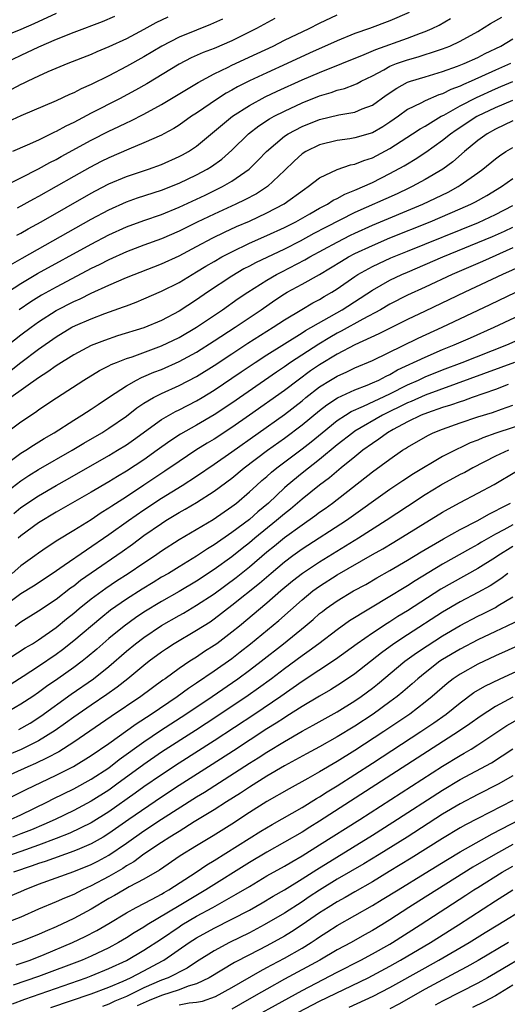
# Model space of a CAD drawing. Units: inches. Extents: x 2601000 to 2604000, y 1488000 to 1491000.
# Drawn here: x 2602471 to 2602526, y 1488330 to 1488442 of the extents above; entities that cross this region are included whole.
import ezdxf

# ---------------------------------------------------------------- set-up
doc = ezdxf.new("R2010")
doc.units = ezdxf.units.IN
doc.header["$MEASUREMENT"] = 0
doc.layers.add('LD26011488_2ft', color=194, linetype='Continuous')

msp = doc.modelspace()

# ---------------------------------------------------------------- linework, layer by layer
at = {"layer": 'LD26011488_2ft'}
for points, elevation in [([(2602475, 1488442.7), (2602472.46, 1488441.54), (2602471, 1488440.89), (2602469, 1488440.07)], 9252), ([(2602515.19, 1488442.81), (2602513, 1488441.87), (2602510.68, 1488441), (2602509, 1488440.41), (2602507, 1488439.6), (2602503.83, 1488438.17), (2602501.31, 1488437), (2602499, 1488435.96), (2602497, 1488435.03), (2602495.64, 1488434.36), (2602495, 1488433.99), (2602494.36, 1488433.64), (2602493.36, 1488433), (2602491, 1488431.37), (2602490.42, 1488431), (2602489, 1488430), (2602488.39, 1488429.61), (2602487.26, 1488429), (2602487, 1488428.86), (2602485, 1488427.97), (2602483.28, 1488427.28), (2602481, 1488426.28), (2602480.14, 1488425.86), (2602478.82, 1488425.18), (2602477, 1488424.16), (2602473, 1488421.89), (2602472.41, 1488421.59), (2602470.55, 1488420.55)], 9264), ([(2602469, 1488423.03), (2602471, 1488423.99), (2602473, 1488425.01), (2602474.27, 1488425.73), (2602475, 1488426.1), (2602475.57, 1488426.43), (2602479, 1488428.29), (2602481, 1488429.31), (2602482.15, 1488429.85), (2602483, 1488430.26), (2602483.51, 1488430.49), (2602485, 1488431.24), (2602487, 1488432.34), (2602491.16, 1488434.84), (2602493, 1488435.84), (2602494.6, 1488436.6), (2602495, 1488436.81), (2602497.87, 1488438.13), (2602499.7, 1488439), (2602501, 1488439.65), (2602503.8, 1488441), (2602505, 1488441.6), (2602507, 1488442.55)], 9262), ([(2602469, 1488413.63), (2602471.13, 1488414.87), (2602479, 1488419.29), (2602481, 1488420.37), (2602483, 1488421.26), (2602484.28, 1488421.72), (2602487, 1488422.59), (2602489, 1488423.4), (2602491, 1488424.35), (2602492.2, 1488425), (2602492.7, 1488425.3), (2602493.86, 1488426.14), (2602495, 1488427.16), (2602496.9, 1488429), (2602498.09, 1488429.91), (2602499.3, 1488430.7), (2602499.83, 1488431), (2602501, 1488431.6), (2602503, 1488432.53), (2602505, 1488433.33), (2602506.3, 1488433.7), (2602507, 1488433.97), (2602507.83, 1488434.17), (2602509, 1488434.63), (2602509.26, 1488434.74), (2602509.73, 1488435), (2602511, 1488435.62), (2602512.29, 1488436.29), (2602513, 1488436.69), (2602513.76, 1488437), (2602515, 1488437.44), (2602516.22, 1488437.78), (2602518.54, 1488438.54), (2602519, 1488438.68), (2602519.82, 1488439), (2602521, 1488439.54), (2602523, 1488440.66), (2602524.45, 1488441.55), (2602525.73, 1488442.27)], 9268), ([(2602493.93, 1488442.07), (2602492.57, 1488441.43), (2602491, 1488440.82), (2602489, 1488440), (2602487.02, 1488439), (2602485, 1488437.78), (2602483, 1488436.66), (2602481, 1488435.62), (2602479, 1488434.62), (2602477.87, 1488434.13), (2602477, 1488433.67), (2602476.53, 1488433.47), (2602475, 1488432.75), (2602471, 1488431.06), (2602469, 1488430.15)], 9258), ([(2602481.65, 1488442.35), (2602480.26, 1488441.74), (2602477, 1488440.53), (2602475, 1488439.73), (2602473, 1488438.85), (2602471, 1488437.92), (2602469.08, 1488437)], 9254), ([(2602487.7, 1488442.3), (2602486.36, 1488441.64), (2602485, 1488440.88), (2602483, 1488439.83), (2602481, 1488438.9), (2602479.65, 1488438.35), (2602479, 1488438.05), (2602476.35, 1488437), (2602474.05, 1488436.05), (2602473, 1488435.58), (2602471.77, 1488435), (2602471.26, 1488434.74), (2602471, 1488434.63), (2602469.94, 1488434.06)], 9256), ([(2602499.88, 1488442.12), (2602497.81, 1488441), (2602495, 1488439.58), (2602493, 1488438.73), (2602491.74, 1488438.27), (2602490.36, 1488437.64), (2602489, 1488436.93), (2602485.31, 1488434.69), (2602484.03, 1488433.97), (2602482.2, 1488433), (2602479, 1488431.36), (2602477, 1488430.31), (2602476.11, 1488429.89), (2602475, 1488429.28), (2602474.81, 1488429.19), (2602473, 1488428.3), (2602471.7, 1488427.7), (2602470.04, 1488427)], 9260), ([(2602470.53, 1488417.47), (2602471, 1488417.72), (2602471.81, 1488418.19), (2602473.28, 1488419), (2602479, 1488422.26), (2602479.48, 1488422.52), (2602481, 1488423.31), (2602483, 1488424.16), (2602485.5, 1488425), (2602487, 1488425.53), (2602489, 1488426.41), (2602489.39, 1488426.61), (2602490.06, 1488427), (2602491, 1488427.62), (2602495.07, 1488431), (2602497, 1488432.24), (2602498.79, 1488433.21), (2602500.15, 1488433.85), (2602503, 1488435.14), (2602505, 1488436), (2602510.05, 1488438.05), (2602511.38, 1488438.62), (2602515, 1488439.91), (2602516.47, 1488440.47), (2602517, 1488440.66), (2602517.82, 1488441), (2602518.61, 1488441.39), (2602519.88, 1488442.12)], 9266), ([(2602469.47, 1488411), (2602471, 1488411.99), (2602472.9, 1488413.1), (2602479, 1488416.44), (2602481, 1488417.5), (2602483, 1488418.42), (2602485, 1488419.15), (2602487, 1488419.83), (2602489, 1488420.66), (2602491.96, 1488422.04), (2602493.95, 1488423), (2602495, 1488423.61), (2602496.99, 1488425), (2602498, 1488426), (2602498.94, 1488427), (2602501, 1488428.73), (2602501.41, 1488429), (2602503, 1488429.85), (2602505, 1488430.64), (2602507.17, 1488431.17), (2602509, 1488431.49), (2602509.84, 1488431.84), (2602511, 1488432.27), (2602512.59, 1488433.41), (2602513.78, 1488434.22), (2602515, 1488434.87), (2602515.35, 1488435), (2602517, 1488435.51), (2602519, 1488436.09), (2602520.7, 1488436.7), (2602521.44, 1488437), (2602523, 1488437.71), (2602523.85, 1488438.15), (2602525.61, 1488439), (2602527, 1488439.81)], 9270), ([(2602526.73, 1488437), (2602525, 1488436.26), (2602522.25, 1488435), (2602521.37, 1488434.63), (2602521, 1488434.43), (2602519.95, 1488434.05), (2602519, 1488433.56), (2602518.56, 1488433.44), (2602517, 1488432.78), (2602516.51, 1488432.51), (2602515, 1488431.76), (2602513.98, 1488431), (2602513, 1488430.32), (2602512.19, 1488429.81), (2602511, 1488429.14), (2602509, 1488428.54), (2602508.44, 1488428.44), (2602507, 1488428.24), (2602505, 1488427.75), (2602503.44, 1488427), (2602503, 1488426.72), (2602502.09, 1488425.91), (2602501, 1488424.85), (2602499.05, 1488423), (2602497.8, 1488422.2), (2602496.5, 1488421.5), (2602495.47, 1488421), (2602493, 1488419.88), (2602491.05, 1488418.95), (2602489, 1488417.93), (2602487, 1488417.08), (2602485, 1488416.34), (2602483, 1488415.58), (2602481, 1488414.68), (2602479.89, 1488414.11), (2602479, 1488413.68), (2602476.22, 1488412.22), (2602475, 1488411.57), (2602473.34, 1488410.66), (2602472.11, 1488409.89), (2602470.8, 1488409)], 9272), ([(2602467, 1488403.04), (2602471, 1488406.13), (2602472.15, 1488407), (2602473, 1488407.6), (2602475, 1488408.89), (2602477, 1488409.94), (2602477.75, 1488410.25), (2602479, 1488410.89), (2602481, 1488411.79), (2602483, 1488412.65), (2602487, 1488414.21), (2602489, 1488415.13), (2602491, 1488416.18), (2602492.83, 1488417.17), (2602494.17, 1488417.83), (2602495.55, 1488418.45), (2602497, 1488419.09), (2602499, 1488420.02), (2602500.97, 1488421.03), (2602503.28, 1488422.72), (2602503.71, 1488423), (2602505, 1488424.02), (2602507, 1488424.96), (2602508.53, 1488425.47), (2602509, 1488425.56), (2602510.02, 1488425.98), (2602511, 1488426.29), (2602513, 1488427.35), (2602515.58, 1488429), (2602516.43, 1488429.57), (2602517, 1488429.89), (2602518.85, 1488431), (2602519.15, 1488431.15), (2602521, 1488432.18), (2602522.84, 1488433.16), (2602525, 1488434.14), (2602525.62, 1488434.38), (2602527, 1488434.96)], 9274), ([(2602469.87, 1488402.13), (2602471, 1488403.01), (2602473, 1488404.52), (2602475, 1488405.92), (2602476.8, 1488407), (2602477.2, 1488407.2), (2602479, 1488407.97), (2602480.55, 1488408.55), (2602482.68, 1488409.32), (2602483, 1488409.45), (2602484.13, 1488409.87), (2602485, 1488410.23), (2602487, 1488411.1), (2602489, 1488412.11), (2602490.47, 1488413), (2602491, 1488413.3), (2602492.05, 1488413.95), (2602493, 1488414.5), (2602493.86, 1488415), (2602495, 1488415.6), (2602497, 1488416.55), (2602499, 1488417.44), (2602501, 1488418.36), (2602502.29, 1488419), (2602503.9, 1488419.9), (2602505, 1488420.54), (2602505.88, 1488421), (2602506.55, 1488421.45), (2602507, 1488421.66), (2602507.85, 1488422.15), (2602509, 1488422.6), (2602511, 1488423.48), (2602513, 1488424.48), (2602514.62, 1488425.38), (2602515, 1488425.61), (2602515.87, 1488426.13), (2602517.08, 1488426.92), (2602519, 1488428.27), (2602519.89, 1488429), (2602520.54, 1488429.46), (2602522.88, 1488431), (2602523, 1488431.06), (2602525, 1488432.01), (2602527, 1488432.85)], 9276), ([(2602527, 1488430.47), (2602525, 1488429.52), (2602524.06, 1488429), (2602523, 1488428.25), (2602521.48, 1488427), (2602520.16, 1488425.84), (2602519.01, 1488425), (2602517, 1488423.81), (2602515.53, 1488423), (2602515.17, 1488422.83), (2602513.81, 1488422.19), (2602509, 1488420.04), (2602505.66, 1488418.34), (2602504.35, 1488417.65), (2602502.8, 1488416.8), (2602501, 1488415.9), (2602497.68, 1488414.32), (2602497, 1488413.94), (2602496.37, 1488413.63), (2602495, 1488412.83), (2602492.23, 1488411), (2602491, 1488410.14), (2602489, 1488408.83), (2602487, 1488407.78), (2602485, 1488406.95), (2602481.99, 1488406.01), (2602480.49, 1488405.51), (2602479, 1488404.93), (2602477, 1488403.87), (2602475, 1488402.6), (2602474.07, 1488401.93), (2602473, 1488401.25), (2602469.85, 1488399)], 9278), ([(2602469, 1488394.77), (2602471, 1488396.23), (2602472.66, 1488397.34), (2602473, 1488397.6), (2602473.84, 1488398.16), (2602475.03, 1488398.97), (2602478.16, 1488401), (2602479.93, 1488402.07), (2602481, 1488402.6), (2602481.25, 1488402.75), (2602481.86, 1488403), (2602483, 1488403.44), (2602483.64, 1488403.65), (2602487, 1488404.87), (2602489, 1488405.83), (2602491, 1488407), (2602493.95, 1488409), (2602495.73, 1488410.27), (2602496.82, 1488411), (2602499, 1488412.35), (2602500.1, 1488413), (2602500.69, 1488413.31), (2602503.33, 1488414.67), (2602503.9, 1488415), (2602507, 1488416.7), (2602508.52, 1488417.48), (2602509, 1488417.7), (2602511, 1488418.6), (2602516.73, 1488421), (2602519.62, 1488422.38), (2602520.77, 1488423), (2602521, 1488423.15), (2602523, 1488424.57), (2602523.57, 1488425), (2602525, 1488426.16), (2602525.49, 1488426.51), (2602526.21, 1488427), (2602527, 1488427.47)], 9280), ([(2602469, 1488391.21), (2602471, 1488392.66), (2602471.56, 1488393), (2602472.42, 1488393.58), (2602473.65, 1488394.35), (2602474.77, 1488395), (2602477, 1488396.43), (2602477.93, 1488397), (2602479, 1488397.7), (2602479.77, 1488398.23), (2602481.07, 1488399.07), (2602483, 1488400.34), (2602484.16, 1488401), (2602484.72, 1488401.28), (2602485, 1488401.39), (2602486.12, 1488401.88), (2602487, 1488402.21), (2602489, 1488403.09), (2602491, 1488404.17), (2602493, 1488405.45), (2602495.38, 1488407), (2602498.35, 1488409), (2602499.91, 1488410.09), (2602501, 1488410.81), (2602501.32, 1488411), (2602503, 1488411.91), (2602504.99, 1488413.01), (2602506.25, 1488413.75), (2602507.47, 1488414.53), (2602508.27, 1488415), (2602509, 1488415.38), (2602511, 1488416.32), (2602513, 1488417.17), (2602517.59, 1488419), (2602521, 1488420.46), (2602522.22, 1488421), (2602522.74, 1488421.26), (2602524.02, 1488421.98), (2602525.71, 1488423), (2602527, 1488423.91)], 9282), ([(2602469, 1488388.01), (2602471, 1488389.54), (2602471.88, 1488390.12), (2602473, 1488390.8), (2602476.81, 1488393), (2602478.17, 1488393.83), (2602480.19, 1488395), (2602481, 1488395.51), (2602483, 1488396.9), (2602484.18, 1488397.82), (2602485, 1488398.37), (2602486.07, 1488399), (2602487, 1488399.47), (2602489, 1488400.36), (2602491, 1488401.39), (2602493, 1488402.65), (2602495, 1488403.99), (2602496.82, 1488405.18), (2602499.72, 1488407), (2602501, 1488407.86), (2602502.96, 1488409.04), (2602504.23, 1488409.77), (2602505, 1488410.17), (2602505.51, 1488410.49), (2602506.4, 1488411), (2602507, 1488411.38), (2602509, 1488412.78), (2602509.35, 1488413), (2602511, 1488413.91), (2602511.73, 1488414.27), (2602513.11, 1488414.89), (2602515, 1488415.67), (2602523.07, 1488418.93), (2602525, 1488419.82), (2602527, 1488420.86)], 9284), ([(2602470.17, 1488385.83), (2602471, 1488386.49), (2602473, 1488387.83), (2602475, 1488389), (2602476.29, 1488389.71), (2602481, 1488392.41), (2602481.98, 1488393), (2602483, 1488393.64), (2602483.8, 1488394.2), (2602487, 1488396.5), (2602488.59, 1488397.41), (2602489, 1488397.6), (2602491, 1488398.63), (2602491.62, 1488399), (2602493, 1488399.84), (2602496.06, 1488401.94), (2602497.65, 1488403), (2602499, 1488403.86), (2602503, 1488406.36), (2602503.38, 1488406.62), (2602507.57, 1488409), (2602511, 1488411.23), (2602513, 1488412.34), (2602514.37, 1488413), (2602515, 1488413.27), (2602519.04, 1488415), (2602524.68, 1488417.32), (2602526.06, 1488417.94), (2602527, 1488418.4)], 9286), ([(2602527, 1488416.03), (2602523.52, 1488414.48), (2602520.1, 1488413), (2602517, 1488411.58), (2602515, 1488410.65), (2602513, 1488409.61), (2602511.94, 1488409), (2602509.93, 1488407.93), (2602507.46, 1488406.54), (2602507, 1488406.31), (2602506.16, 1488405.84), (2602504.91, 1488405.08), (2602501.7, 1488403), (2602501, 1488402.51), (2602500.09, 1488401.91), (2602495, 1488398.38), (2602493, 1488397.05), (2602491, 1488395.88), (2602489.16, 1488394.84), (2602487.94, 1488394.06), (2602486.5, 1488393), (2602485, 1488391.93), (2602483, 1488390.62), (2602481.98, 1488390.02), (2602481, 1488389.4), (2602479, 1488388.22), (2602475, 1488385.95), (2602473, 1488384.75), (2602471, 1488383.28), (2602470.67, 1488383)], 9288), ([(2602528.02, 1488413.98), (2602525.83, 1488413), (2602521.52, 1488411), (2602517, 1488408.85), (2602515, 1488407.88), (2602511.75, 1488406.25), (2602509, 1488404.99), (2602507, 1488403.94), (2602505, 1488402.74), (2602503.97, 1488402.03), (2602502.55, 1488401), (2602501, 1488399.82), (2602497.03, 1488397), (2602495, 1488395.59), (2602493, 1488394.28), (2602492.2, 1488393.8), (2602490.91, 1488393), (2602489, 1488391.74), (2602487.38, 1488390.62), (2602485, 1488389.03), (2602483, 1488387.71), (2602481.35, 1488386.65), (2602481, 1488386.4), (2602480.13, 1488385.87), (2602479, 1488385.11), (2602477, 1488383.87), (2602475.21, 1488382.79), (2602474, 1488382), (2602473, 1488381.31), (2602472.59, 1488381), (2602471, 1488379.86), (2602469.98, 1488379)], 9290), ([(2602469, 1488375.23), (2602471, 1488376.72), (2602472.42, 1488377.58), (2602474.56, 1488379), (2602475.92, 1488379.92), (2602481, 1488383.42), (2602483.23, 1488385), (2602485, 1488386.22), (2602487, 1488387.55), (2602489.35, 1488389), (2602491, 1488390.07), (2602493, 1488391.42), (2602495, 1488392.82), (2602501, 1488397.09), (2602503, 1488398.64), (2602503.44, 1488399), (2602505, 1488400.22), (2602506.25, 1488401), (2602507, 1488401.45), (2602508.08, 1488401.92), (2602509, 1488402.37), (2602511, 1488403.23), (2602516.23, 1488405.77), (2602518.94, 1488407), (2602524.41, 1488409.59), (2602527.35, 1488411)], 9292), ([(2602470.35, 1488373), (2602471, 1488373.47), (2602473, 1488374.73), (2602475, 1488376.07), (2602476.65, 1488377.35), (2602477, 1488377.6), (2602477.79, 1488378.21), (2602479, 1488379.07), (2602482.52, 1488381.48), (2602483.68, 1488382.32), (2602485, 1488383.29), (2602487, 1488384.69), (2602487.49, 1488385), (2602489, 1488385.91), (2602489.71, 1488386.29), (2602491, 1488387.06), (2602493, 1488388.35), (2602495, 1488389.85), (2602496.4, 1488391), (2602499.06, 1488393), (2602501, 1488394.39), (2602503, 1488395.89), (2602505, 1488397.53), (2602505.82, 1488398.18), (2602507.03, 1488398.97), (2602509, 1488399.88), (2602510.42, 1488400.42), (2602511, 1488400.66), (2602511.74, 1488401), (2602512.56, 1488401.44), (2602513, 1488401.64), (2602513.86, 1488402.14), (2602517, 1488403.61), (2602519, 1488404.46), (2602520.33, 1488405), (2602522.19, 1488405.81), (2602524.86, 1488407), (2602529, 1488408.96)], 9294), ([(2602468.74, 1488368.74), (2602471.49, 1488370.51), (2602472.31, 1488371), (2602473, 1488371.44), (2602475, 1488372.84), (2602476.18, 1488373.82), (2602477, 1488374.47), (2602477.63, 1488375), (2602479, 1488376.1), (2602480.67, 1488377.33), (2602481.86, 1488378.14), (2602483.2, 1488379), (2602485, 1488380.21), (2602486.2, 1488381), (2602487, 1488381.56), (2602489, 1488382.87), (2602492.88, 1488385.12), (2602495, 1488386.59), (2602495.53, 1488387), (2602497, 1488388.26), (2602497.8, 1488389), (2602498.43, 1488389.57), (2602499, 1488390.04), (2602499.5, 1488390.5), (2602500.12, 1488391), (2602503, 1488393.18), (2602504.03, 1488393.97), (2602505.27, 1488395), (2602507, 1488396.38), (2602507.94, 1488397), (2602508.59, 1488397.41), (2602510.01, 1488398.01), (2602513, 1488399.44), (2602515, 1488400.44), (2602516.27, 1488401), (2602517, 1488401.35), (2602519, 1488402.16), (2602521.24, 1488403), (2602526.32, 1488405), (2602531, 1488407.07)], 9296), ([(2602527.19, 1488403), (2602517, 1488399.27), (2602515.43, 1488398.57), (2602515, 1488398.4), (2602512.15, 1488397), (2602509, 1488395.17), (2602508.76, 1488395), (2602507, 1488393.62), (2602505, 1488391.97), (2602503, 1488390.39), (2602501.32, 1488389), (2602501, 1488388.72), (2602499.16, 1488387), (2602497.98, 1488386.02), (2602497, 1488385.14), (2602495, 1488383.64), (2602493, 1488382.24), (2602492.22, 1488381.78), (2602491, 1488380.95), (2602489, 1488379.75), (2602487.78, 1488379), (2602487, 1488378.55), (2602486.03, 1488377.97), (2602484.79, 1488377.21), (2602483, 1488376.06), (2602481.2, 1488374.8), (2602480.08, 1488373.92), (2602477, 1488371.31), (2602475.71, 1488370.29), (2602475, 1488369.76), (2602473, 1488368.39), (2602471.25, 1488367.25), (2602468.49, 1488365.51)], 9298), ([(2602526.47, 1488400.47), (2602525, 1488399.92), (2602522.37, 1488399), (2602521.37, 1488398.63), (2602521, 1488398.53), (2602519.88, 1488398.12), (2602519, 1488397.86), (2602517.28, 1488397.28), (2602516.57, 1488397), (2602515, 1488396.25), (2602513.36, 1488395.36), (2602512.72, 1488395), (2602511.74, 1488394.26), (2602511, 1488393.77), (2602509.93, 1488393), (2602509, 1488392.27), (2602507.45, 1488391), (2602506.13, 1488389.87), (2602505, 1488389.02), (2602503, 1488387.43), (2602501.68, 1488386.32), (2602501, 1488385.78), (2602500.1, 1488385), (2602497.61, 1488383), (2602497, 1488382.49), (2602496.17, 1488381.83), (2602495, 1488380.89), (2602493, 1488379.43), (2602491, 1488378.11), (2602489, 1488376.94), (2602487, 1488375.81), (2602485, 1488374.58), (2602484.05, 1488373.95), (2602482.75, 1488373), (2602481, 1488371.58), (2602479.62, 1488370.38), (2602478.54, 1488369.46), (2602477.95, 1488369), (2602477, 1488368.28), (2602475.2, 1488367), (2602473.89, 1488366.11), (2602473, 1488365.44), (2602472.35, 1488365), (2602471, 1488364.1), (2602469.06, 1488363)], 9300), ([(2602470.75, 1488361.25), (2602472.04, 1488361.96), (2602473.26, 1488362.74), (2602476.73, 1488365.27), (2602479.24, 1488367), (2602481, 1488368.4), (2602483, 1488370.14), (2602484.04, 1488371), (2602485, 1488371.72), (2602487, 1488373.07), (2602489, 1488374.22), (2602489.51, 1488374.49), (2602491, 1488375.37), (2602493, 1488376.69), (2602495.48, 1488378.52), (2602497, 1488379.74), (2602499, 1488381.46), (2602499.86, 1488382.14), (2602501, 1488383.08), (2602503, 1488384.54), (2602504.46, 1488385.54), (2602505, 1488385.96), (2602505.62, 1488386.38), (2602506.47, 1488387), (2602511, 1488390.55), (2602513, 1488392), (2602514.43, 1488393), (2602514.79, 1488393.21), (2602515, 1488393.37), (2602517.3, 1488394.7), (2602517.93, 1488395), (2602519, 1488395.41), (2602521, 1488396.13), (2602523, 1488396.8), (2602524.68, 1488397.32), (2602525.69, 1488397.69), (2602527, 1488398.13)], 9302), ([(2602529, 1488396.23), (2602525.06, 1488394.94), (2602523.57, 1488394.43), (2602523, 1488394.17), (2602522.15, 1488393.86), (2602521, 1488393.29), (2602520.8, 1488393.2), (2602519, 1488392.28), (2602515.67, 1488390.33), (2602514.46, 1488389.54), (2602513, 1488388.54), (2602508.04, 1488385), (2602503, 1488381.74), (2602501.96, 1488381), (2602501, 1488380.28), (2602499.48, 1488379), (2602498.16, 1488377.84), (2602495, 1488375.33), (2602493, 1488373.78), (2602492.54, 1488373.46), (2602491, 1488372.49), (2602488.44, 1488371), (2602487.57, 1488370.43), (2602487, 1488370.04), (2602485.6, 1488369), (2602485, 1488368.53), (2602483.18, 1488367), (2602481.96, 1488366.04), (2602480.78, 1488365.22), (2602479, 1488364.02), (2602477.51, 1488363), (2602477, 1488362.64), (2602476.06, 1488361.94), (2602474.89, 1488361.11), (2602473, 1488359.94), (2602471.02, 1488358.98), (2602469, 1488358.12)], 9304), ([(2602526.5, 1488393), (2602525, 1488392.32), (2602522.44, 1488391), (2602521.52, 1488390.48), (2602521, 1488390.23), (2602519, 1488389.15), (2602518.74, 1488389), (2602517, 1488387.94), (2602515, 1488386.62), (2602512.58, 1488385), (2602509.44, 1488383), (2602505, 1488380.29), (2602503.05, 1488379), (2602501.9, 1488378.1), (2602500.6, 1488377), (2602499, 1488375.6), (2602495.86, 1488373), (2602495, 1488372.3), (2602493.28, 1488371), (2602493, 1488370.8), (2602491.9, 1488370.1), (2602491, 1488369.48), (2602490.24, 1488369), (2602489, 1488368.16), (2602487.4, 1488367), (2602487.16, 1488366.84), (2602484.66, 1488365), (2602481.28, 1488362.72), (2602477, 1488359.78), (2602475.3, 1488358.7), (2602474, 1488358), (2602472.64, 1488357.36), (2602471.78, 1488357), (2602469, 1488355.73)], 9306), ([(2602468.93, 1488353.07), (2602471, 1488354.09), (2602471.6, 1488354.4), (2602475, 1488356.03), (2602476.97, 1488357.03), (2602479, 1488358.27), (2602481, 1488359.65), (2602484.11, 1488361.89), (2602485.81, 1488363), (2602488.79, 1488365), (2602490.07, 1488365.93), (2602491, 1488366.53), (2602493, 1488367.9), (2602495, 1488369.33), (2602495.94, 1488370.06), (2602497.12, 1488371), (2602500.35, 1488373.65), (2602503, 1488376), (2602504.22, 1488377), (2602505, 1488377.56), (2602507, 1488378.82), (2602511, 1488381.14), (2602512.2, 1488381.8), (2602513.45, 1488382.55), (2602519, 1488385.95), (2602519.66, 1488386.34), (2602521, 1488387.06), (2602523, 1488388.11), (2602524.87, 1488389.13), (2602527.39, 1488390.61)], 9308), ([(2602469.8, 1488351), (2602471, 1488351.53), (2602474.01, 1488353), (2602474.66, 1488353.34), (2602477, 1488354.5), (2602479, 1488355.59), (2602481, 1488356.89), (2602482.19, 1488357.81), (2602485, 1488359.84), (2602486.89, 1488361.11), (2602489.78, 1488363), (2602492.78, 1488365), (2602495.67, 1488367), (2602497, 1488367.98), (2602498.34, 1488369), (2602500.88, 1488371), (2602503.36, 1488373), (2602504.25, 1488373.75), (2602505, 1488374.43), (2602505.32, 1488374.68), (2602505.74, 1488375), (2602507, 1488375.89), (2602508.85, 1488377), (2602510.25, 1488377.75), (2602511.51, 1488378.49), (2602513, 1488379.33), (2602515, 1488380.51), (2602516.55, 1488381.45), (2602519.08, 1488382.92), (2602521, 1488383.98), (2602523, 1488385.03), (2602524.25, 1488385.75), (2602525, 1488386.11), (2602525.57, 1488386.43), (2602526.71, 1488387)], 9310), ([(2602527, 1488384.53), (2602525.95, 1488383.95), (2602525, 1488383.45), (2602523.44, 1488382.56), (2602523, 1488382.29), (2602522.17, 1488381.83), (2602519, 1488380.05), (2602515.86, 1488378.14), (2602515, 1488377.58), (2602514.63, 1488377.37), (2602513, 1488376.35), (2602508.41, 1488373.59), (2602507, 1488372.59), (2602504.91, 1488371), (2602503.81, 1488370.19), (2602503, 1488369.63), (2602501, 1488368.14), (2602499.5, 1488367), (2602498.05, 1488365.95), (2602496.88, 1488365.12), (2602493.28, 1488362.72), (2602490.87, 1488361.13), (2602487, 1488358.64), (2602485, 1488357.26), (2602481.92, 1488355), (2602481, 1488354.35), (2602479, 1488353.08), (2602477, 1488352.02), (2602474.88, 1488351), (2602473.59, 1488350.41), (2602472.18, 1488349.82), (2602471, 1488349.35), (2602470.04, 1488349)], 9312), ([(2602527, 1488382.07), (2602525.27, 1488381), (2602525, 1488380.81), (2602523, 1488379.54), (2602520.07, 1488377.93), (2602518.81, 1488377.19), (2602515, 1488374.75), (2602513.91, 1488374.09), (2602513, 1488373.49), (2602512.69, 1488373.31), (2602511, 1488372.19), (2602509.27, 1488371), (2602506.8, 1488369.2), (2602503, 1488366.69), (2602500.59, 1488365), (2602497.64, 1488363), (2602493, 1488359.95), (2602489, 1488357.39), (2602487, 1488356.09), (2602485, 1488354.7), (2602484.01, 1488353.99), (2602481, 1488351.88), (2602479, 1488350.62), (2602476.56, 1488349.44), (2602475, 1488348.82), (2602473, 1488348.07), (2602471, 1488347.36), (2602469, 1488346.69)], 9314), ([(2602526.43, 1488379), (2602525.63, 1488378.37), (2602524.42, 1488377.58), (2602523, 1488376.81), (2602521, 1488375.75), (2602519, 1488374.57), (2602515, 1488372.02), (2602513.45, 1488371), (2602512.03, 1488369.97), (2602509, 1488367.58), (2602507.47, 1488366.53), (2602506.24, 1488365.76), (2602505, 1488365.04), (2602503, 1488363.84), (2602501.26, 1488362.74), (2602501, 1488362.58), (2602500.05, 1488361.95), (2602499, 1488361.3), (2602495.19, 1488358.81), (2602492.76, 1488357.24), (2602489, 1488354.86), (2602487, 1488353.54), (2602483.26, 1488351), (2602481, 1488349.39), (2602480.36, 1488349), (2602479, 1488348.22), (2602477.67, 1488347.67), (2602477, 1488347.38), (2602473.77, 1488346.23), (2602473, 1488345.99), (2602472.28, 1488345.72), (2602470.15, 1488345)], 9316), ([(2602468.31, 1488341.69), (2602471, 1488342.82), (2602471.41, 1488343), (2602473, 1488343.63), (2602477, 1488345.08), (2602479, 1488345.89), (2602479.74, 1488346.26), (2602481, 1488346.93), (2602483, 1488348.29), (2602485, 1488349.7), (2602487, 1488351.02), (2602491, 1488353.56), (2602491.9, 1488354.1), (2602497, 1488357.39), (2602498, 1488358), (2602499, 1488358.66), (2602501, 1488359.88), (2602503, 1488361.04), (2602504.28, 1488361.72), (2602507, 1488363.25), (2602509, 1488364.49), (2602509.74, 1488365), (2602511, 1488365.94), (2602511.59, 1488366.41), (2602514.71, 1488369), (2602516.03, 1488369.97), (2602517.23, 1488370.77), (2602519, 1488371.88), (2602521, 1488373.06), (2602523, 1488374.14), (2602523.59, 1488374.41), (2602525, 1488375.12), (2602525.33, 1488375.33), (2602527, 1488376.32)], 9318), ([(2602528.13, 1488373.87), (2602526.32, 1488373), (2602525, 1488372.4), (2602523, 1488371.45), (2602521, 1488370.39), (2602519, 1488369.2), (2602518.7, 1488369), (2602517, 1488367.68), (2602516.17, 1488367), (2602515.55, 1488366.45), (2602514.47, 1488365.53), (2602513.82, 1488365), (2602513, 1488364.38), (2602511.09, 1488363), (2602509, 1488361.62), (2602507, 1488360.39), (2602505, 1488359.26), (2602503.52, 1488358.48), (2602501, 1488357.1), (2602499, 1488355.92), (2602497, 1488354.69), (2602495.99, 1488354.01), (2602494.38, 1488353), (2602493, 1488352.11), (2602490.72, 1488350.72), (2602489, 1488349.65), (2602488.61, 1488349.39), (2602487.94, 1488349), (2602487, 1488348.39), (2602485, 1488347.05), (2602483.83, 1488346.17), (2602483, 1488345.71), (2602482.58, 1488345.42), (2602481, 1488344.53), (2602479, 1488343.46), (2602478.01, 1488343), (2602477, 1488342.48), (2602475.94, 1488342.06), (2602475, 1488341.62), (2602473, 1488340.78), (2602471, 1488339.9), (2602469, 1488339.11)], 9320), ([(2602529, 1488371.41), (2602525, 1488369.6), (2602523, 1488368.67), (2602521, 1488367.55), (2602520.19, 1488367), (2602519.52, 1488366.48), (2602517.8, 1488365), (2602517, 1488364.35), (2602515.25, 1488363), (2602512.31, 1488361), (2602509, 1488358.84), (2602507, 1488357.59), (2602505, 1488356.41), (2602503.65, 1488355.65), (2602501.52, 1488354.48), (2602499, 1488353.04), (2602497, 1488351.78), (2602495, 1488350.48), (2602492.86, 1488349.14), (2602491, 1488348.01), (2602489.14, 1488346.86), (2602486.77, 1488345.23), (2602485, 1488344.2), (2602483.32, 1488343.32), (2602482.75, 1488343), (2602481.65, 1488342.35), (2602481, 1488341.99), (2602479, 1488340.81), (2602477, 1488339.72), (2602475, 1488338.79), (2602473.74, 1488338.26), (2602473, 1488337.93), (2602471, 1488337.11), (2602469, 1488336.45)], 9322), ([(2602470.46, 1488334.46), (2602472.04, 1488335), (2602473.63, 1488335.63), (2602476.88, 1488337), (2602478.32, 1488337.68), (2602479.63, 1488338.37), (2602481, 1488339.17), (2602483, 1488340.38), (2602484.13, 1488341), (2602485.93, 1488341.93), (2602487, 1488342.5), (2602487.3, 1488342.7), (2602487.85, 1488343), (2602490.94, 1488345), (2602492.16, 1488345.84), (2602493, 1488346.33), (2602498.32, 1488349.68), (2602499.58, 1488350.42), (2602503, 1488352.38), (2602504.63, 1488353.37), (2602505, 1488353.58), (2602505.86, 1488354.14), (2602507, 1488354.82), (2602511, 1488357.39), (2602516.53, 1488361), (2602518, 1488362), (2602519.4, 1488363), (2602521, 1488364.28), (2602522.57, 1488365.43), (2602523.82, 1488366.17), (2602525.56, 1488367), (2602533, 1488370.4)], 9324), ([(2602527, 1488364.9), (2602525, 1488363.85), (2602523.27, 1488362.73), (2602522.11, 1488361.89), (2602520.82, 1488361), (2602505, 1488350.79), (2602503.88, 1488350.12), (2602503, 1488349.55), (2602501, 1488348.4), (2602499, 1488347.28), (2602497, 1488346.1), (2602492.04, 1488343), (2602490.13, 1488341.87), (2602489, 1488341.17), (2602485.38, 1488339), (2602485, 1488338.75), (2602483.88, 1488338.11), (2602483, 1488337.54), (2602482.1, 1488337), (2602481, 1488336.4), (2602479, 1488335.45), (2602477.96, 1488335), (2602473, 1488333.13), (2602470.13, 1488332.13)], 9326), ([(2602470.04, 1488330.04), (2602471.45, 1488330.55), (2602478.44, 1488333), (2602479, 1488333.21), (2602481, 1488334.03), (2602483, 1488334.97), (2602485, 1488336.14), (2602487, 1488337.43), (2602489, 1488338.8), (2602489.31, 1488339), (2602491, 1488340), (2602492.84, 1488341), (2602495.51, 1488342.49), (2602497, 1488343.39), (2602499, 1488344.57), (2602501, 1488345.69), (2602501.82, 1488346.18), (2602503, 1488346.85), (2602505, 1488348.1), (2602509.57, 1488351), (2602519, 1488357.08), (2602521, 1488358.29), (2602521.46, 1488358.54), (2602522.23, 1488359), (2602523, 1488359.48), (2602526.32, 1488361.68), (2602527.59, 1488362.41)], 9328), ([(2602474.39, 1488329.61), (2602479, 1488331.18), (2602481, 1488331.93), (2602482.62, 1488332.61), (2602483.47, 1488333), (2602485, 1488333.79), (2602487.1, 1488334.9), (2602487.27, 1488335), (2602490.15, 1488337), (2602491, 1488337.55), (2602493, 1488338.65), (2602495, 1488339.64), (2602497, 1488340.7), (2602498.47, 1488341.53), (2602499.72, 1488342.28), (2602501, 1488343.01), (2602503, 1488344.24), (2602504.69, 1488345.31), (2602511, 1488349.2), (2602513.32, 1488350.68), (2602519, 1488354.34), (2602521, 1488355.53), (2602524.55, 1488357.44), (2602527, 1488359.03)], 9330), ([(2602527, 1488355.97), (2602525.31, 1488355), (2602523, 1488353.84), (2602521, 1488352.78), (2602519, 1488351.59), (2602514.96, 1488349), (2602511.76, 1488347), (2602510.04, 1488345.96), (2602507, 1488344.19), (2602505, 1488342.96), (2602503.81, 1488342.19), (2602503, 1488341.63), (2602501, 1488340.34), (2602498.7, 1488339), (2602497, 1488338.12), (2602494.73, 1488337), (2602493, 1488336.06), (2602491, 1488334.81), (2602489.9, 1488334.1), (2602489, 1488333.64), (2602488.6, 1488333.4), (2602487.77, 1488333), (2602487, 1488332.71), (2602485, 1488331.85), (2602483, 1488330.86), (2602481.67, 1488330.33), (2602481, 1488329.99), (2602480.27, 1488329.73)], 9332), ([(2602527, 1488353.17), (2602523, 1488351.11), (2602521.62, 1488350.38), (2602521, 1488350.04), (2602519, 1488348.85), (2602515.42, 1488346.58), (2602512.93, 1488345.07), (2602511, 1488343.92), (2602509, 1488342.78), (2602507.89, 1488342.11), (2602507, 1488341.64), (2602505.97, 1488341), (2602505, 1488340.37), (2602503, 1488339), (2602501.79, 1488338.21), (2602501, 1488337.72), (2602499, 1488336.62), (2602497, 1488335.6), (2602495.29, 1488334.71), (2602492.44, 1488333), (2602491, 1488332.31), (2602490.02, 1488332.02), (2602489, 1488331.62), (2602487, 1488330.97), (2602485.59, 1488330.41), (2602484.21, 1488329.79)], 9334), ([(2602489, 1488329.9), (2602490.15, 1488330.15), (2602491, 1488330.22), (2602491.67, 1488330.33), (2602493.13, 1488330.87), (2602495, 1488331.89), (2602498.24, 1488333.76), (2602499, 1488334.16), (2602499.54, 1488334.46), (2602501, 1488335.23), (2602503, 1488336.37), (2602504.03, 1488337), (2602504.62, 1488337.38), (2602505, 1488337.65), (2602505.83, 1488338.17), (2602507, 1488338.94), (2602509, 1488340.06), (2602511, 1488341.2), (2602512.12, 1488341.88), (2602513.92, 1488343), (2602517, 1488344.88), (2602519.54, 1488346.46), (2602521, 1488347.33), (2602524.63, 1488349.37), (2602527.77, 1488351)], 9336), ([(2602527, 1488348.14), (2602525, 1488347.05), (2602522.43, 1488345.57), (2602516.28, 1488341.72), (2602515.16, 1488341), (2602513, 1488339.58), (2602512.07, 1488339), (2602511, 1488338.36), (2602510.12, 1488337.88), (2602508.57, 1488337), (2602507, 1488336.16), (2602505.01, 1488335), (2602501, 1488332.83), (2602499, 1488331.7), (2602497.79, 1488331), (2602496, 1488330), (2602495, 1488329.41)], 9338), ([(2602495, 1488327.16), (2602503, 1488331.56), (2602507, 1488333.63), (2602509.68, 1488335), (2602511, 1488335.7), (2602513, 1488336.82), (2602513.3, 1488337), (2602516.46, 1488339), (2602521.63, 1488342.37), (2602522.57, 1488343), (2602523, 1488343.27), (2602525.79, 1488345), (2602527, 1488345.68)], 9340), ([(2602501, 1488328.23), (2602505, 1488330.32), (2602510.52, 1488333), (2602513, 1488334.32), (2602514.21, 1488335), (2602517.62, 1488337), (2602520.81, 1488339), (2602525, 1488341.74), (2602526.99, 1488343)], 9342), ([(2602508.37, 1488329.63), (2602511.1, 1488330.9), (2602513, 1488331.88), (2602517, 1488334.13), (2602518.57, 1488335), (2602522.02, 1488337), (2602523.86, 1488338.14), (2602525.29, 1488339), (2602528.52, 1488341)], 9344), ([(2602526.5, 1488337), (2602523.03, 1488334.97), (2602521.76, 1488334.24), (2602520.46, 1488333.54), (2602519, 1488332.77), (2602517, 1488331.69), (2602514.01, 1488329.99), (2602513, 1488329.44)], 9346), ([(2602529, 1488335.88), (2602525, 1488333.51), (2602524.1, 1488333), (2602523, 1488332.39), (2602521, 1488331.34), (2602519, 1488330.33), (2602518.14, 1488329.86)], 9348), ([(2602527, 1488332.13), (2602525, 1488330.95), (2602523.74, 1488330.26), (2602522.41, 1488329.59)], 9350)]:
    msp.add_lwpolyline(points, dxfattribs=dict(at, elevation=elevation))

doc.saveas('drawing.dxf')
